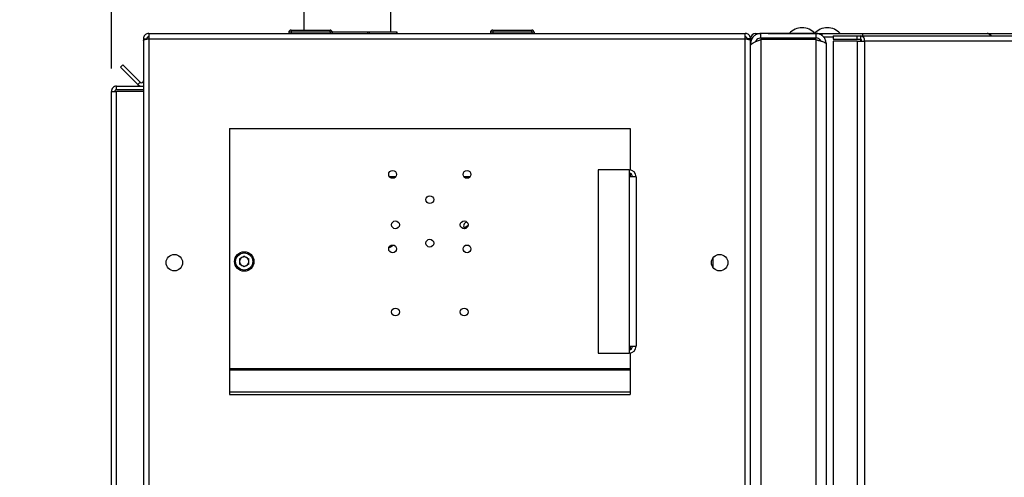
# Paper-space layout 'Blatt6' of a CAD drawing. Units: millimetres. Extents: x 0 to 4200, y 0 to 2970.
# Drawn here: x 2219 to 2648, y 2220 to 2420 of the extents above; entities that cross this region are included whole.
import ezdxf

# ---------------------------------------------------------------- set-up
doc = ezdxf.new("R2010")
doc.units = ezdxf.units.MM
doc.linetypes.add('SLD-Durchgehend', pattern=[0])
doc.layers.add('SLD-0', color=7, linetype='SLD-Durchgehend', lineweight=30)
doc.styles.add('SLDTEXTSTYLE1', font='TXT', dxfattribs={"width": 0.605})
doc.dimstyles.new('SLDDIMSTYLE0', dxfattribs={"dimtxt": 35, "dimasz": 25, "dimexe": 0, "dimexo": 0.0625, "dimgap": 8.75, "dimtad": 1, "dimdec": 0, "dimrnd": 1e-09, "dimzin": 12, "dimdsep": 46, "dimtxsty": 'SLDTEXTSTYLE1', "dimsah": 1, "dimcen": 0.09, "dimadec": 0, "dimazin": 3, "dimtfac": 1, "dimtdec": 0, "dimtofl": 0, "dimtmove": 0, "dimatfit": 3, "dimfxl": 1, "dimfrac": 2, "dimtolj": 1, "dimtzin": 12, "dimarcsym": 0})
doc.dimstyles.new('SLDDIMSTYLE1', dxfattribs={"dimtxt": 35, "dimasz": 25, "dimexe": 0, "dimexo": 0.0625, "dimgap": 8.75, "dimtad": 1, "dimdec": 1, "dimrnd": 1e-09, "dimzin": 12, "dimdsep": 46, "dimtxsty": 'SLDTEXTSTYLE1', "dimsah": 1, "dimcen": 0.09, "dimadec": 0, "dimazin": 3, "dimtfac": 1, "dimtdec": 1, "dimtofl": 0, "dimtmove": 0, "dimatfit": 3, "dimfxl": 1, "dimfrac": 2, "dimtolj": 1, "dimtzin": 12, "dimarcsym": 0})
doc.dimstyles.new('SLDDIMSTYLE3', dxfattribs={"dimtxt": 35, "dimasz": 25, "dimexe": 0, "dimexo": 0.0625, "dimgap": 8.75, "dimtad": 1, "dimdec": 1, "dimrnd": 1e-09, "dimzin": 12, "dimdsep": 46, "dimtxsty": 'SLDTEXTSTYLE1', "dimsah": 1, "dimcen": 0.09, "dimadec": 0, "dimazin": 3, "dimtfac": 1, "dimtdec": 1, "dimtmove": 0, "dimatfit": 0, "dimfxl": 1, "dimfrac": 2, "dimtolj": 1, "dimtzin": 12, "dimarcsym": 0})

# ---------------------------------------------------------------- blocks, each defined once
blk = doc.blocks.new('_D_92')
at = {"ltscale": 10}
for p, q in [((2258.72, 2398.5), (2258.72, 2599.85)), ((2361.72, 2538.66), (2361.72, 2599.85)), ((2258.72, 2589.85), (2218.72, 2589.85)), ((2361.72, 2589.85), (2258.72, 2589.85)), ((2361.72, 2589.85), (2401.72, 2589.85))]:
    blk.add_line(p, q, dxfattribs=at)
for points in [[(2258.72, 2589.85), (2233.72, 2593.85), (2233.72, 2585.85)], [(2361.72, 2589.85), (2386.72, 2585.85), (2386.72, 2593.85)]]:
    blk.add_solid(points, dxfattribs=at)
at = {"ltscale": 10, "insert": (2270.11, 2634.96), "char_height": 35, "attachment_point": 1, "style": 'SLDTEXTSTYLE1'}
blk.add_mtext('103', dxfattribs=at)
blk = doc.blocks.new('_D_93')
at = {"ltscale": 10}
for p, q in [((2448.72, 2533.3), (2871.88, 2533.3)), ((2861.88, 1495.4), (2861.88, 2533.3)), ((2448.72, 1495.4), (2871.88, 1495.4))]:
    blk.add_line(p, q, dxfattribs=at)
for points in [[(2861.88, 2533.3), (2857.88, 2508.3), (2865.88, 2508.3)], [(2861.88, 1495.4), (2865.88, 1520.4), (2857.88, 1520.4)]]:
    blk.add_solid(points, dxfattribs=at)
at = {"ltscale": 10, "insert": (2816.76, 1960.88), "char_height": 35, "attachment_point": 1, "rotation": 90, "style": 'SLDTEXTSTYLE1'}
blk.add_mtext('1038', dxfattribs=at)
blk = doc.blocks.new('_D_94')
at = {"ltscale": 10}
for p, q in [((2393.66, 2527.8), (2811.33, 2527.8)), ((2801.33, 2527.8), (2801.33, 2413.8)), ((2545.42, 2413.8), (2811.33, 2413.8))]:
    blk.add_line(p, q, dxfattribs=at)
for points in [[(2801.33, 2527.8), (2797.33, 2502.8), (2805.33, 2502.8)], [(2801.33, 2413.8), (2805.33, 2438.8), (2797.33, 2438.8)]]:
    blk.add_solid(points, dxfattribs=at)
at = {"ltscale": 10, "insert": (2756.22, 2430.69), "char_height": 35, "attachment_point": 1, "rotation": 90, "style": 'SLDTEXTSTYLE1'}
blk.add_mtext('114', dxfattribs=at)
blk = doc.blocks.new('_D_95')
at = {"ltscale": 10}
for p, q in [((2545.42, 2413.8), (2811.33, 2413.8)), ((2801.33, 2413.8), (2801.33, 1613.8)), ((2545.42, 1613.8), (2811.33, 1613.8))]:
    blk.add_line(p, q, dxfattribs=at)
for points in [[(2801.33, 2413.8), (2797.33, 2388.8), (2805.33, 2388.8)], [(2801.33, 1613.8), (2805.33, 1638.8), (2797.33, 1638.8)]]:
    blk.add_solid(points, dxfattribs=at)
at = {"ltscale": 10, "insert": (2756.22, 1973.69), "char_height": 35, "attachment_point": 1, "rotation": 90, "style": 'SLDTEXTSTYLE1'}
blk.add_mtext('800', dxfattribs=at)

psp = doc.layouts.new('Blatt6')

# ---------------------------------------------------------------- linework, layer by layer
at = {"layer": 'SLD-0', "ltscale": 10}
for p, q in [((2342.72, 2423.3), (2342.72, 2415.3)), ((2380.72, 2414.5), (2380.72, 2423.3)), ((2337.17, 2415.3), (2337.17, 2414.3)), ((2337.17, 2415.3), (2354.17, 2415.3)), ((2354.17, 2414.3), (2354.17, 2415.3)), ((2425.17, 2415.3), (2425.27, 2415.3)), ((2425.17, 2415.3), (2425.17, 2415.29)), ((2425.27, 2415.3), (2425.27, 2414.3)), ((2425.27, 2415.3), (2442.27, 2415.3)), ((2442.27, 2414.3), (2442.27, 2415.3)), ((2272.72, 2411.5), (2274.22, 2411.5)), ((2272.72, 2411.5), (2272.72, 2410.79)), ((2274.22, 2411.5), (2274.22, 2411.34)), ((2275.02, 2413.8), (2275.02, 2411.5)), ((2275.02, 2413.8), (2535.42, 2413.8)), ((2275.02, 2411.5), (2275.02, 2178.8)), ((2275.02, 2411.5), (2535.42, 2411.5)), ((2337.17, 2414.3), (2336.17, 2414.3)), ((2336.17, 2414.3), (2336.17, 2413.8)), ((2337.17, 2414.3), (2337.17, 2413.8)), ((2354.17, 2414.3), (2337.17, 2414.3)), ((2354.17, 2414.3), (2354.17, 2413.8)), ((2355.17, 2414.3), (2354.17, 2414.3)), ((2355.15, 2414.5), (2358.73, 2414.5)), ((2355.17, 2414.3), (2355.17, 2413.8)), ((2358.73, 2414.5), (2361.48, 2414.5)), ((2361.48, 2414.5), (2370.64, 2414.5)), ((2370.64, 2413.8), (2370.64, 2414.5)), ((2370.64, 2414.5), (2371.22, 2414.5)), ((2371.22, 2414.5), (2371.22, 2413.8)), ((2371.22, 2414.5), (2376.48, 2414.5)), ((2376.48, 2414.5), (2378.05, 2414.5)), ((2378.05, 2414.5), (2383.31, 2414.5)), ((2383.31, 2413.8), (2383.31, 2414.5)), ((2383.31, 2414.5), (2383.36, 2414.5)), ((2383.36, 2414.5), (2383.36, 2413.8)), ((2424.17, 2414.3), (2424.17, 2413.8)), ((2424.27, 2414.3), (2424.17, 2414.3)), ((2424.27, 2414.3), (2424.27, 2413.8)), ((2425.27, 2414.3), (2424.27, 2414.3)), ((2425.27, 2414.3), (2425.27, 2413.8)), ((2442.27, 2414.3), (2425.27, 2414.3)), ((2442.27, 2414.3), (2442.27, 2413.8)), ((2443.27, 2414.3), (2442.27, 2414.3)), ((2443.27, 2414.3), (2443.27, 2413.8)), ((2535.42, 2411.5), (2535.42, 2413.8)), ((2535.42, 2199.8), (2535.42, 2411.5)), ((2537.72, 2411.5), (2536.22, 2411.5)), ((2536.22, 2411.34), (2536.22, 2411.5)), ((2537.72, 2410.79), (2537.72, 2411.5)), ((2538.31, 2411.5), (2537.72, 2411.5)), ((2540.02, 2413.8), (2542.22, 2413.8)), ((2540.02, 2413.14), (2540.02, 2413.8)), ((2542.22, 2411.8), (2542.22, 2413.8)), ((2566.22, 2413.8), (2542.22, 2413.8)), ((2566.22, 2411.8), (2542.22, 2411.8)), ((2566.22, 2411.09), (2542.22, 2411.09)), ((2542.22, 2411.09), (2542.22, 2201.88)), ((2549.22, 2411.09), (2549.22, 2411.8)), ((2551.52, 2411.09), (2551.52, 2411.8)), ((2566.22, 2413.8), (2568.96, 2413.8)), ((2566.22, 2413.8), (2566.22, 2411.8)), ((2566.22, 2411.09), (2566.22, 1616.51)), ((2567.92, 2410.64), (2567.92, 2411.09)), ((2568.96, 2412.79), (2568.96, 2413.8)), ((2568.96, 2413.8), (2586.68, 2413.8)), ((2569.43, 2412.3), (2569.69, 2412.3)), ((2569.69, 2412.3), (2573.76, 2412.3)), ((2573.76, 2412.8), (2573.76, 2411.3)), ((2573.76, 2412.8), (2584.25, 2412.8)), ((2573.76, 2411.3), (2584.25, 2411.3)), ((2584.25, 2411.3), (2584.25, 2412.8)), ((2584.25, 2412.8), (2585.73, 2412.8)), ((2584.25, 2411.3), (2585.73, 2411.3)), ((2585.73, 2412.8), (2585.73, 2411.3)), ((2585.73, 2412.8), (2658.58, 2412.8)), ((2585.84, 2410.5), (2585.84, 2411.29)), ((2586.68, 2412.8), (2586.68, 2413.8)), ((2586.68, 2413.8), (2640.92, 2413.8)), ((2272.72, 2410.79), (2272.72, 2178.8)), ((2537.72, 2199.8), (2537.72, 2410.79)), ((2537.72, 2409.3), (2538.2, 2409.3)), ((2570.72, 2409.3), (2570.72, 1618.3)), ((2573.76, 2410.5), (2573.76, 1617.1)), ((2584.25, 2410.5), (2573.76, 2410.5)), ((2584.25, 2410.5), (2584.25, 1617.1)), ((2584.25, 2410.5), (2587.49, 2410.5)), ((2587.49, 2410.5), (2587.49, 1617.1)), ((2660.68, 2410.5), (2587.49, 2410.5)), ((2262.73, 2399.04), (2263.79, 2400.1)), ((2270.29, 2391.47), (2262.73, 2399.04)), ((2271.35, 2392.53), (2263.79, 2400.1)), ((2261.02, 2389.3), (2261.02, 2390.8)), ((2261.02, 2390.8), (2272.72, 2390.8)), ((2271.35, 2392.53), (2270.29, 2391.47)), ((2258.72, 2388.5), (2261.02, 2388.5)), ((2258.72, 1657.3), (2258.72, 2388.5)), ((2261.02, 2389.3), (2272.72, 2389.3)), ((2261.02, 1657.3), (2261.02, 2388.5)), ((2272.72, 2388.5), (2261.02, 2388.5)), ((2310.22, 2372.3), (2310.22, 2267.63)), ((2310.22, 2372.3), (2485.22, 2372.3)), ((2485.22, 2372.3), (2485.22, 2354.26)), ((2382.84, 2351.3), (2380.09, 2351.3)), ((2415.34, 2351.3), (2412.59, 2351.3)), ((2484.72, 2354.3), (2471.22, 2354.3)), ((2471.22, 2354.3), (2471.22, 2274.3)), ((2484.72, 2354.3), (2484.72, 2351.3)), ((2484.72, 2351.3), (2484.72, 2277.3)), ((2487.72, 2351.3), (2484.72, 2351.3)), ((2485.22, 2352.71), (2485.22, 2351.3)), ((2487.72, 2351.3), (2487.72, 2277.3)), ((2316.72, 2316.62), (2314.71, 2315.46)), ((2316.72, 2316.62), (2318.73, 2315.46)), ((2314.71, 2315.46), (2314.71, 2313.14)), ((2316.72, 2311.98), (2314.71, 2313.14)), ((2318.73, 2313.14), (2316.72, 2311.98)), ((2318.73, 2313.14), (2318.73, 2315.46)), ((2521.22, 2315.79), (2521.22, 2311.81)), ((2471.22, 2274.3), (2484.72, 2274.3)), ((2484.72, 2277.3), (2484.72, 2274.3)), ((2484.72, 2277.3), (2487.72, 2277.3)), ((2485.22, 2277.3), (2485.22, 2275.88)), ((2485.22, 2274.34), (2485.22, 2267.63)), ((2310.22, 2267.63), (2485.22, 2267.63)), ((2310.22, 2267.63), (2310.22, 2267.06)), ((2310.22, 2267.06), (2310.22, 2257.4)), ((2310.22, 2267.06), (2485.22, 2267.06)), ((2485.22, 2267.63), (2485.22, 2267.06)), ((2485.22, 2267.06), (2485.22, 2257.4)), ((2310.22, 2257.4), (2310.22, 2256.34)), ((2310.22, 2257.4), (2485.22, 2257.4)), ((2310.22, 2256.34), (2485.22, 2256.34)), ((2485.22, 2257.4), (2485.22, 2256.34))]:
    psp.add_line(p, q, dxfattribs=at)
at = {"layer": 'SLD-0', "ltscale": 10, "flags": 128}
psp.add_lwpolyline([(2412.77, 2328.82), (2413.51, 2329.49), (2414.41, 2330.18)], dxfattribs=at)
at = {"layer": 'SLD-0', "ltscale": 100}
for centre, radius in [((2381.47, 2352.3), 1.7), ((2413.97, 2352.3), 1.7), ((2397.72, 2341.3), 1.7), ((2382.72, 2330.3), 1.7), ((2412.72, 2330.3), 1.7), ((2381.47, 2319.8), 1.7), ((2397.72, 2322.3), 1.7), ((2413.97, 2319.8), 1.7), ((2286.22, 2313.8), 3.6), ((2316.72, 2314.3), 4.25), ((2316.72, 2314.3), 3.75), ((2524.22, 2313.8), 3.6), ((2382.72, 2292.3), 1.7), ((2412.72, 2292.3), 1.7)]:
    psp.add_circle(centre, radius, dxfattribs=at)
for centre, radius, start, end in [((2337.17, 2414.3), 1, 90, 180), ((2354.17, 2414.3), 1, 0, 90), ((2425.17, 2414.3), 1, 90, 180), ((2425.27, 2414.3), 1, 90, 180), ((2442.27, 2414.3), 1, 0, 90), ((2560.22, 2408.78), 7.52, 41.8853, 138.1147), ((2571.22, 2408.78), 7.52, 41.8853, 138.1147), ((2540.02, 2411.5), 2.3, 90, 180), ((2585.42, 2410.74), 2.09, 353.4591, 81.4483), ((2585.62, 2410.58), 0.725, 353.4591, 81.4483), ((2271.92, 2393.1), 2.3, 225, 290.3544), ((2271.92, 2393.1), 0.8, 225, 0), ((2484.72, 2351.3), 3, 0, 90), ((2484.72, 2351.3), 1.5, 0, 90), ((2414.16, 2329.8), 1.7, 97.622, 224.1906), ((2380.16, 2322.3), 1.7, 263.6246, 331.5252), ((2316.72, 2314.3), 2.01, 120, 180), ((2316.72, 2314.3), 2.01, 180, 240), ((2316.72, 2314.3), 2.01, 60, 120), ((2316.72, 2314.3), 2.01, 240, 300), ((2316.72, 2314.3), 2.01, 0, 60), ((2316.72, 2314.3), 2.01, 300, 0), ((2484.72, 2277.3), 1.5, 270, 0), ((2484.72, 2277.3), 3, 270, 0)]:
    psp.add_arc(centre, radius, start, end, dxfattribs=at)
at = {"layer": 'SLD-0', "ltscale": 10}
for points, knots in [([(2275.02, 2413.8), (2274.77, 2413.77), (2274.25, 2413.73), (2273.56, 2413.33), (2273.03, 2412.74), (2272.76, 2412.08), (2272.73, 2411.66), (2272.72, 2411.5)], [0, 0, 0, 0, 0.209052, 0.427821, 0.646592, 0.865364, 1, 1, 1, 1]), ([(2272.72, 2410.79), (2272.74, 2410.84), (2272.79, 2410.94), (2273.19, 2411.09), (2273.78, 2411.25), (2274.43, 2411.38), (2274.86, 2411.47), (2275.02, 2411.5)], [0, 0, 0, 0, 0.209052, 0.427821, 0.646592, 0.865364, 1, 1, 1, 1]), ([(2275.02, 2412.3), (2274.9, 2412.28), (2274.68, 2412.25), (2274.41, 2412.05), (2274.25, 2411.79), (2274.23, 2411.59), (2274.22, 2411.5)], [0, 0, 0, 0, 0.2841548, 0.5309932, 0.7777477, 1, 1, 1, 1]), ([(2537.72, 2411.5), (2537.69, 2411.75), (2537.65, 2412.27), (2537.25, 2412.96), (2536.66, 2413.49), (2536, 2413.76), (2535.58, 2413.79), (2535.42, 2413.8)], [0, 0, 0, 0, 0.209052, 0.427821, 0.646592, 0.865364, 1, 1, 1, 1]), ([(2536.22, 2411.5), (2536.2, 2411.62), (2536.17, 2411.84), (2535.97, 2412.11), (2535.71, 2412.27), (2535.51, 2412.29), (2535.42, 2412.3)], [0, 0, 0, 0, 0.284155, 0.530993, 0.777748, 1, 1, 1, 1]), ([(2535.42, 2411.5), (2535.67, 2411.45), (2536.19, 2411.35), (2536.88, 2411.2), (2537.41, 2411.04), (2537.68, 2410.91), (2537.71, 2410.82), (2537.72, 2410.79)], [0, 0, 0, 0, 0.209052, 0.427821, 0.646592, 0.865364, 1, 1, 1, 1]), ([(2542.22, 2413.8), (2541.68, 2413.74), (2540.61, 2413.63), (2539.2, 2412.76), (2538.18, 2411.49), (2537.76, 2410.25), (2537.73, 2409.51), (2537.72, 2409.3)], [0, 0, 0, 0, 0.227761, 0.455584, 0.683406, 0.911229, 1, 1, 1, 1]), ([(2537.72, 2408.59), (2537.77, 2408.78), (2537.89, 2409.16), (2538.76, 2409.73), (2540.02, 2410.3), (2541.27, 2410.76), (2542.01, 2411.02), (2542.22, 2411.09)], [0, 0, 0, 0, 0.227761, 0.455584, 0.683406, 0.911229, 1, 1, 1, 1]), ([(2542.22, 2411.8), (2541.93, 2411.77), (2541.3, 2411.71), (2540.5, 2411.17), (2539.99, 2410.61), (2539.92, 2410.25), (2539.92, 2410.22)], [0, 0, 0, 0, 0.293138, 0.629281, 0.965532, 1, 1, 1, 1]), ([(2570.72, 2409.3), (2570.67, 2409.82), (2570.56, 2410.86), (2569.74, 2412.24), (2568.53, 2413.26), (2567.27, 2413.74), (2566.49, 2413.78), (2566.22, 2413.8)], [0, 0, 0, 0, 0.221505, 0.443039, 0.664574, 0.886107, 1, 1, 1, 1]), ([(2568.36, 2410.52), (2568.26, 2410.69), (2568.02, 2411.13), (2567.32, 2411.6), (2566.66, 2411.79), (2566.28, 2411.8), (2566.22, 2411.8)], [0, 0, 0, 0, 0.21885, 0.571526, 0.924203, 1, 1, 1, 1]), ([(2566.22, 2411.09), (2566.74, 2410.96), (2567.78, 2410.69), (2569.16, 2410.3), (2570.18, 2409.9), (2570.66, 2409.57), (2570.7, 2409.37), (2570.72, 2409.3)], [0, 0, 0, 0, 0.221505, 0.443039, 0.664574, 0.886107, 1, 1, 1, 1]), ([(2640.92, 2413.8), (2641.13, 2413.77), (2641.54, 2413.72), (2642.05, 2413.36), (2642.25, 2412.98), (2642.35, 2412.8)], [0, 0, 0, 0, 0.346645, 0.687421, 1, 1, 1, 1]), ([(2642.76, 2412.8), (2642.69, 2412.91), (2642.47, 2413.28), (2641.81, 2413.69), (2641.21, 2413.76), (2640.92, 2413.8)], [0, 0, 0, 0, 0.182574, 0.592116, 1, 1, 1, 1]), ([(2261.02, 2390.8), (2260.71, 2390.76), (2260.1, 2390.69), (2259.33, 2390.14), (2258.81, 2389.37), (2258.75, 2388.78), (2258.72, 2388.5)], [0, 0, 0, 0, 0.254718, 0.50961, 0.764503, 1, 1, 1, 1]), ([(2261.02, 2389.3), (2260.93, 2389.29), (2260.74, 2389.27), (2260.49, 2389.12), (2260.31, 2388.9), (2260.23, 2388.68), (2260.22, 2388.54), (2260.22, 2388.5)], [0, 0, 0, 0, 0.22187, 0.45008, 0.673228, 0.902829, 1, 1, 1, 1])]:
    psp.add_open_spline(points, degree=3, knots=knots, dxfattribs=at)

# ---------------------------------------------------------------- dimensions: what is measured, and where the dimension line sits
at = {"ltscale": 10}
dim = psp.add_linear_dim(base=(2258.72, 2589.85), p1=(2361.72, 2528.66), p2=(2258.72, 2388.5), dimstyle='SLDDIMSTYLE3', dxfattribs=at)
dim.commit()
dim.dimension.update_dxf_attribs({"geometry": '_D_92', "text_midpoint": (2310.22, 2589.85), "dimtype": 160})
for base, p1, p2, dimstyle, picture, middle in [((2861.88, 2533.3), (2438.72, 1495.4), (2438.72, 2533.3), 'SLDDIMSTYLE0', '_D_93', (2861.88, 2014.35)), ((2801.33, 2413.8), (2383.66, 2527.8), (2535.42, 2413.8), 'SLDDIMSTYLE1', '_D_94', (2801.33, 2470.8)), ((2801.33, 1613.8), (2535.42, 2413.8), (2535.42, 1613.8), 'SLDDIMSTYLE1', '_D_95', (2801.33, 2013.8))]:
    dim = psp.add_linear_dim(base=base, p1=p1, p2=p2, angle=90, dimstyle=dimstyle, dxfattribs=at)
    dim.commit()
    dim.dimension.update_dxf_attribs({"geometry": picture, "text_midpoint": middle, "dimtype": 160})

doc.saveas('drawing.dxf')
